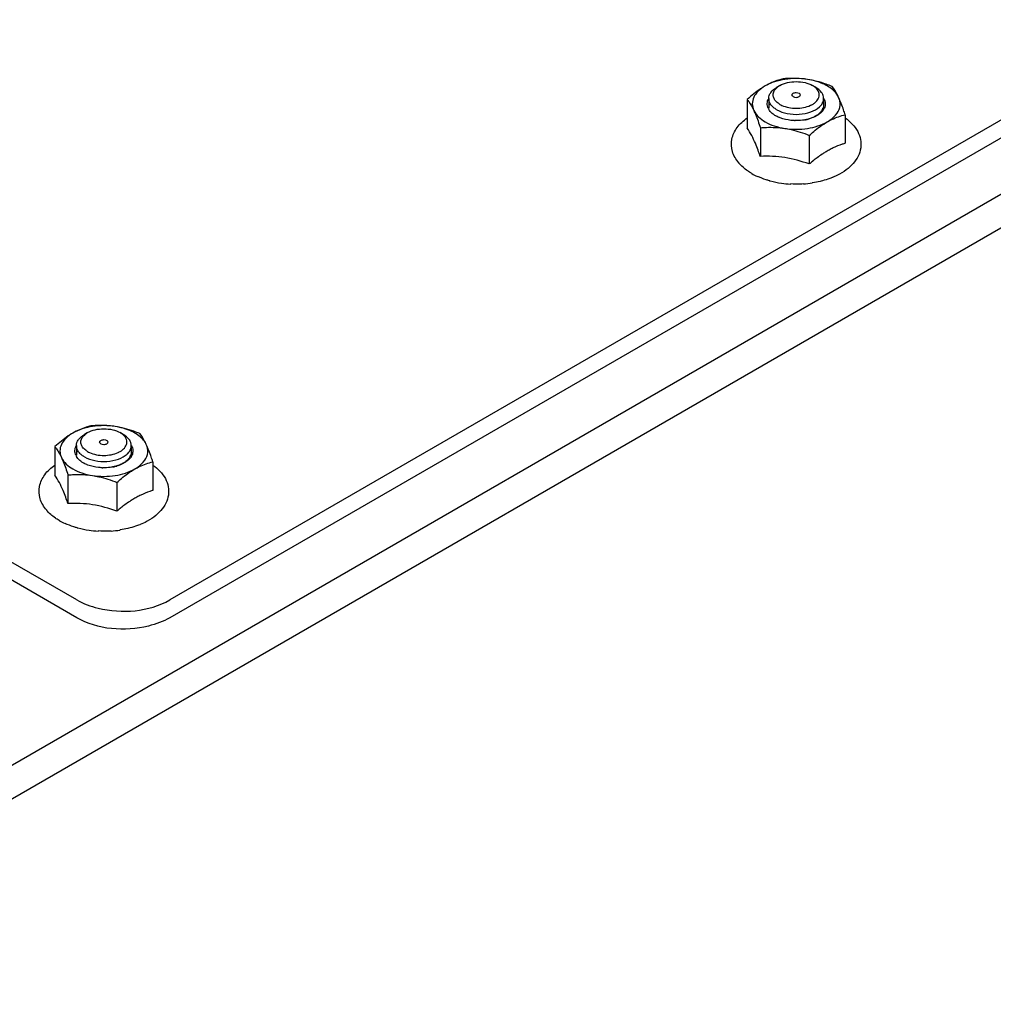
# Model space of a CAD drawing. Units: inches. Extents: x 0 to 486, y 0 to 314.
# Drawn here: x 440 to 443, y 217 to 221 of the extents above; entities that cross this region are included whole.
import ezdxf

# ---------------------------------------------------------------- set-up
doc = ezdxf.new("R2010")
doc.units = ezdxf.units.IN
doc.header["$LTSCALE"] = 26.714286
doc.header["$MEASUREMENT"] = 0
doc.layers.get('0').update_dxf_attribs({"linetype": 'CONTINUOUS'})

msp = doc.modelspace()

# ---------------------------------------------------------------- linework, layer by layer
at = {"color": 7, "linetype": 'CONTINUOUS'}
for p, q in [((438.4595, 217.4249), (454.258, 226.5461)), ((438.5917, 217.3807), (454.2511, 226.4215)), ((440.102, 218.8313), (430.414, 224.4245)), ((450.124, 224.4245), (440.436, 218.8313)), ((442.6236, 220.6761), (442.6125, 220.6696)), ((442.7517, 220.6696), (442.7405, 220.6761)), ((442.5064, 220.6259), (442.5064, 220.5232)), ((442.5836, 220.6295), (442.5836, 220.5954)), ((442.7805, 220.6295), (442.7805, 220.5953)), ((442.8577, 220.5715), (442.8577, 220.4688)), ((442.5535, 220.5245), (442.5535, 220.4218)), ((442.7291, 220.4973), (442.7291, 220.3946)), ((442.7411, 220.4045), (442.7402, 220.4038)), ((442.5214, 220.3614), (442.5223, 220.3607)), ((442.8124, 220.3467), (442.811, 220.3458)), ((442.8297, 220.3542), (442.8124, 220.3467)), ((442.6626, 220.3227), (442.6622, 220.3227)), ((442.6627, 220.3234), (442.6623, 220.3235)), ((442.6623, 220.3235), (442.6626, 220.3227)), ((442.6626, 220.3227), (442.6629, 220.323)), ((442.6629, 220.3234), (442.6627, 220.3234)), ((442.663, 220.3234), (442.6629, 220.3231)), ((440.1409, 219.431), (440.1298, 219.4246)), ((440.269, 219.4246), (440.2579, 219.431)), ((440.0238, 219.3809), (440.0238, 219.2782)), ((440.101, 219.3844), (440.101, 219.3504)), ((440.2978, 219.3844), (440.2978, 219.3503)), ((440.298, 219.3844), (440.298, 219.3843)), ((440.3751, 219.3265), (440.3751, 219.2239)), ((440.0708, 219.2795), (440.0708, 219.1768)), ((440.2465, 219.2523), (440.2465, 219.1496)), ((440.2584, 219.1595), (440.2575, 219.1588)), ((440.0387, 219.1164), (440.0397, 219.1158)), ((440.3297, 219.1017), (440.3283, 219.1008)), ((440.347, 219.1092), (440.3297, 219.1017)), ((440.18, 219.0777), (440.1795, 219.0778)), ((440.18, 219.0785), (440.1796, 219.0785)), ((440.1796, 219.0785), (440.18, 219.0777)), ((440.1803, 219.0784), (440.18, 219.0785)), ((440.18, 219.0777), (440.1802, 219.078)), ((440.1803, 219.0785), (440.1803, 219.0781))]:
    msp.add_line(p, q, dxfattribs=at)
at = {"color": 3, "linetype": 'CONTINUOUS'}
for p, q in [((440.102, 218.767), (430.414, 224.3602)), ((450.124, 224.3602), (440.436, 218.767))]:
    msp.add_line(p, q, dxfattribs=at)
at = {"color": 7, "linetype": 'CONTINUOUS'}
for centre, radius, start, end in [((442.623, 220.6063), 0.0457, 149.6187, 150.0638), ((442.7411, 220.6063), 0.0458, 30.1306, 30.3831), ((442.6211, 220.613), 0.0436, 204.6379, 210.1715), ((442.6414, 220.6456), 0.063, 225.8532, 227.453), ((442.6617, 220.6746), 0.0762, 238.7126, 240.0042), ((442.6658, 220.6818), 0.0846, 240.0744, 245.3393), ((442.743, 220.613), 0.0436, 330.0275, 335.2735), ((442.6534, 220.6458), 0.0901, 235.2863, 239.0059), ((442.6566, 220.6511), 0.0963, 238.9755, 240.0028), ((442.6821, 220.7301), 0.18, 268.0864, 268.8389), ((442.6841, 220.7138), 0.1635, 280.2431, 280.929), ((442.6859, 220.7047), 0.1543, 280.8856, 285.9825), ((442.6882, 220.6963), 0.1456, 286.029, 286.1451), ((441.5926, 220.0898), 1.0166, 19.0619, 20.4007), ((442.9658, 220.1435), 0.3438, 121.4982, 122.6054), ((442.9533, 220.1639), 0.3199, 118.6799, 121.5134), ((442.9439, 220.181), 0.3004, 115.4888, 118.6671), ((443.1508, 219.8968), 0.6524, 129.0041, 130.2677), ((443.1074, 219.9502), 0.5836, 128.5887, 128.8799), ((443.0635, 220.0057), 0.5128, 126.6146, 128.6247), ((442.58, 220.4859), 0.1358, 219.9443, 220.2416), ((442.6291, 220.5433), 0.2114, 239.3552, 239.6533), ((442.6299, 220.5446), 0.213, 239.6534, 240.0356), ((442.526, 220.3671), 0.00735, 240.0479, 251.4171), ((442.6371, 220.5576), 0.2278, 240.1063, 245.5528), ((442.6713, 220.6458), 0.3226, 254.6463, 254.9322), ((442.6692, 220.6174), 0.2942, 253.5706, 254.1991), ((442.6718, 220.6265), 0.3036, 254.194, 261.857), ((442.6815, 220.6984), 0.3761, 261.955, 267.0638), ((442.6612, 220.3238), 0.00186, 333.1746, 335.9254), ((442.683, 220.6955), 0.3732, 273.825, 278.7713), ((440.1403, 219.3613), 0.0457, 149.6963, 150.0639), ((440.1384, 219.368), 0.0436, 204.6379, 210.1715), ((440.1586, 219.4005), 0.0629, 225.8583, 227.3818), ((440.179, 219.4295), 0.0762, 238.6673, 240.0044), ((440.1831, 219.4367), 0.0845, 240.0723, 245.2626), ((440.2603, 219.368), 0.0436, 330.0275, 335.2735), ((440.1707, 219.4008), 0.0901, 235.2863, 239.0059), ((440.174, 219.4061), 0.0963, 238.9755, 240.0028), ((440.1994, 219.4851), 0.18, 268.0864, 268.8389), ((440.2014, 219.4688), 0.1635, 280.2431, 280.929), ((440.2033, 219.4597), 0.1543, 280.8856, 285.9825), ((440.2056, 219.4514), 0.1456, 286.029, 286.1451), ((439.1099, 218.8448), 1.0166, 19.0619, 20.4007), ((440.4707, 218.919), 0.3199, 118.6799, 121.5134), ((440.4612, 218.9361), 0.3004, 115.4888, 118.6671), ((440.5808, 218.7607), 0.5128, 126.6146, 128.6247), ((440.4831, 218.8985), 0.3438, 121.4982, 122.6054), ((440.0973, 219.2409), 0.1358, 219.9443, 220.2416), ((440.6681, 218.6519), 0.6524, 129.0041, 130.2677), ((440.6247, 218.7052), 0.5836, 128.5887, 128.8799), ((440.1465, 219.2983), 0.2114, 239.3552, 239.6533), ((440.1473, 219.2997), 0.213, 239.6534, 240.0356), ((440.0433, 219.1221), 0.00735, 240.0479, 251.4171), ((440.1544, 219.3126), 0.2278, 240.1063, 245.5528), ((440.1886, 219.4009), 0.3226, 254.6463, 254.9322), ((440.1866, 219.3724), 0.2942, 253.5706, 254.1991), ((440.1892, 219.3815), 0.3036, 254.194, 261.857), ((440.1988, 219.4534), 0.3761, 261.955, 267.0638), ((440.1786, 219.0788), 0.00186, 333.1746, 335.9254), ((440.2003, 219.4505), 0.3732, 273.825, 278.7713)]:
    msp.add_arc(centre, radius, start, end, dxfattribs=at)
for points, knots in [([(442.7228, 220.698), (442.696, 220.7021), (442.6433, 220.7022), (442.5922, 220.6869), (442.5707, 220.6745)], [0, 0, 0, 0, 0.522775, 1, 1, 1, 1]), ([(442.635, 220.7001), (442.6297, 220.6988), (442.6074, 220.6927), (442.586, 220.6833), (442.5707, 220.6745)], [0, 0, 0, 0, 0.236262, 1, 1, 1, 1]), ([(442.6236, 220.6761), (442.6319, 220.6809), (442.6512, 220.6879), (442.6821, 220.6912), (442.7129, 220.6879), (442.7322, 220.6809), (442.7405, 220.6761)], [0, 0, 0, 0, 0.237217, 0.499999, 0.762782, 1, 1, 1, 1]), ([(442.7228, 220.698), (442.7154, 220.6991), (442.6863, 220.7026), (442.6568, 220.702), (442.635, 220.7001)], [0, 0, 0, 0, 0.254871, 1, 1, 1, 1]), ([(442.8107, 220.6729), (442.8035, 220.6758), (442.775, 220.6865), (442.7454, 220.6945), (442.7228, 220.698)], [0, 0, 0, 0, 0.251928, 1, 1, 1, 1]), ([(442.7934, 220.6745), (442.7884, 220.6774), (442.7661, 220.6885), (442.7417, 220.6951), (442.7228, 220.698)], [0, 0, 0, 0, 0.232518, 1, 1, 1, 1]), ([(442.5707, 220.6745), (442.5652, 220.6713), (442.5424, 220.6569), (442.5216, 220.6397), (442.5064, 220.6259)], [0, 0, 0, 0, 0.238332, 1, 1, 1, 1]), ([(442.5707, 220.6745), (442.5617, 220.6692), (442.5457, 220.6577), (442.5288, 220.6354), (442.5226, 220.6102), (442.5266, 220.5939), (442.53, 220.5866)], [0, 0, 0, 0, 0.293864, 0.54708, 0.773538, 1, 1, 1, 1]), ([(442.5836, 220.6295), (442.5836, 220.6332), (442.585, 220.641), (442.5933, 220.6563), (442.6043, 220.6649), (442.6125, 220.6696)], [0, 0, 0, 0, 0.218436, 0.452325, 1, 1, 1, 1]), ([(442.6059, 220.6237), (442.6035, 220.6271), (442.5996, 220.6345), (442.5986, 220.6517), (442.6068, 220.6631), (442.6133, 220.6688)], [0, 0, 0, 0, 0.251219, 0.485723, 1, 1, 1, 1]), ([(442.6133, 220.6688), (442.614, 220.6694), (442.6173, 220.6721), (442.6208, 220.6745), (442.6236, 220.6761)], [0, 0, 0, 0, 0.240058, 1, 1, 1, 1]), ([(442.6715, 220.6362), (442.6702, 220.6369), (442.6681, 220.6385), (442.6666, 220.6423), (442.6681, 220.6461), (442.6716, 220.6488), (442.6765, 220.6506), (442.6837, 220.6514), (442.6895, 220.6503), (442.6927, 220.6484)], [0, 0, 0, 0, 0.114587, 0.208042, 0.301505, 0.416082, 0.555157, 0.709217, 1, 1, 1, 1]), ([(442.6715, 220.6362), (442.6746, 220.6344), (442.6804, 220.6333), (442.6877, 220.6341), (442.6925, 220.6358), (442.696, 220.6385), (442.6975, 220.6423), (442.6961, 220.6461), (442.6939, 220.6477), (442.6927, 220.6484)], [0, 0, 0, 0, 0.290783, 0.444843, 0.583918, 0.698495, 0.791958, 0.885413, 1, 1, 1, 1]), ([(442.7509, 220.6688), (442.7501, 220.6694), (442.7469, 220.6721), (442.7433, 220.6745), (442.7405, 220.6761)], [0, 0, 0, 0, 0.240139, 1, 1, 1, 1]), ([(442.7632, 220.633), (442.7642, 220.636), (442.7653, 220.6423), (442.763, 220.6557), (442.7562, 220.6642), (442.7509, 220.6688)], [0, 0, 0, 0, 0.235843, 0.471647, 1, 1, 1, 1]), ([(442.7805, 220.6295), (442.7805, 220.6332), (442.7791, 220.641), (442.7708, 220.6563), (442.7598, 220.6649), (442.7517, 220.6696)], [0, 0, 0, 0, 0.218435, 0.452328, 1, 1, 1, 1]), ([(442.8342, 220.6337), (442.8324, 220.6377), (442.8224, 220.6544), (442.8065, 220.6669), (442.7934, 220.6745)], [0, 0, 0, 0, 0.224548, 1, 1, 1, 1]), ([(442.8342, 220.6337), (442.8323, 220.6378), (442.8256, 220.6515), (442.8174, 220.6645), (442.8107, 220.6729)], [0, 0, 0, 0, 0.293827, 1, 1, 1, 1]), ([(442.5064, 220.6259), (442.5084, 220.6234), (442.5176, 220.6111), (442.5249, 220.5976), (442.53, 220.5866)], [0, 0, 0, 0, 0.210312, 1, 1, 1, 1]), ([(442.5815, 220.5948), (442.5791, 220.6001), (442.5765, 220.6123), (442.5804, 220.624), (442.5834, 220.6291)], [0, 0, 0, 0, 0.495714, 1, 1, 1, 1]), ([(442.5975, 220.6004), (442.5933, 220.6044), (442.5864, 220.6133), (442.5836, 220.6243), (442.5836, 220.6295)], [0, 0, 0, 0, 0.529009, 1, 1, 1, 1]), ([(442.6221, 220.6094), (442.6205, 220.6105), (442.6145, 220.6144), (442.6091, 220.6195), (442.6059, 220.6237)], [0, 0, 0, 0, 0.269849, 1, 1, 1, 1]), ([(442.7338, 220.6051), (442.735, 220.6056), (442.7397, 220.608), (442.7442, 220.6107), (442.7473, 220.613)], [0, 0, 0, 0, 0.261079, 1, 1, 1, 1]), ([(442.7473, 220.613), (442.7492, 220.6144), (442.7558, 220.6199), (442.7611, 220.6271), (442.7632, 220.633)], [0, 0, 0, 0, 0.276426, 1, 1, 1, 1]), ([(442.7655, 220.5993), (442.7667, 220.6004), (442.7713, 220.605), (442.775, 220.6103), (442.7771, 220.6146)], [0, 0, 0, 0, 0.266261, 1, 1, 1, 1]), ([(442.7771, 220.6146), (442.7776, 220.6158), (442.7796, 220.6205), (442.7805, 220.6257), (442.7805, 220.6295)], [0, 0, 0, 0, 0.257964, 1, 1, 1, 1]), ([(442.7807, 220.6293), (442.7837, 220.6241), (442.7877, 220.6123), (442.7851, 220.6001), (442.7826, 220.5948)], [0, 0, 0, 0, 0.504389, 1, 1, 1, 1]), ([(442.8287, 220.577), (442.8343, 220.5852), (442.8423, 220.6044), (442.8383, 220.6249), (442.8342, 220.6337)], [0, 0, 0, 0, 0.508284, 1, 1, 1, 1]), ([(442.8577, 220.5715), (442.8558, 220.5773), (442.8488, 220.5983), (442.841, 220.6191), (442.8342, 220.6337)], [0, 0, 0, 0, 0.272808, 1, 1, 1, 1]), ([(442.53, 220.5866), (442.532, 220.5821), (442.5409, 220.5618), (442.5482, 220.5408), (442.5535, 220.5245)], [0, 0, 0, 0, 0.223944, 1, 1, 1, 1]), ([(442.53, 220.5866), (442.538, 220.5692), (442.5636, 220.5473), (442.604, 220.5301), (442.6284, 220.5243), (442.6413, 220.5223)], [0, 0, 0, 0, 0.43547, 0.704965, 1, 1, 1, 1]), ([(442.6021, 220.5717), (442.6001, 220.5731), (442.5929, 220.5786), (442.5867, 220.5854), (442.5834, 220.5911)], [0, 0, 0, 0, 0.27105, 1, 1, 1, 1]), ([(442.6125, 220.5893), (442.6112, 220.59), (442.6064, 220.593), (442.6018, 220.5964), (442.5988, 220.5992)], [0, 0, 0, 0, 0.261487, 1, 1, 1, 1]), ([(442.6125, 220.5893), (442.6239, 220.5827), (442.6507, 220.5737), (442.6928, 220.5712), (442.733, 220.5787), (442.7567, 220.5912), (442.7655, 220.5993)], [0, 0, 0, 0, 0.245074, 0.516017, 0.777967, 1, 1, 1, 1]), ([(442.6305, 220.605), (442.6465, 220.5977), (442.6822, 220.5915), (442.7179, 220.5977), (442.7338, 220.6051)], [0, 0, 0, 0, 0.500142, 1, 1, 1, 1]), ([(442.778, 220.596), (442.7774, 220.5939), (442.7739, 220.5847), (442.767, 220.5773), (442.7611, 220.5727)], [0, 0, 0, 0, 0.228222, 1, 1, 1, 1]), ([(442.7808, 220.5912), (442.7797, 220.5894), (442.7745, 220.5816), (442.7673, 220.5753), (442.7613, 220.5712)], [0, 0, 0, 0, 0.230722, 1, 1, 1, 1]), ([(442.7934, 220.5459), (442.7971, 220.548), (442.8104, 220.5565), (442.8222, 220.5675), (442.8287, 220.577)], [0, 0, 0, 0, 0.272799, 1, 1, 1, 1]), ([(442.4759, 220.3987), (442.466, 220.4105), (442.4502, 220.4375), (442.4479, 220.4847), (442.4686, 220.5283), (442.4926, 220.5503), (442.5062, 220.5599)], [0, 0, 0, 0, 0.248373, 0.486325, 0.731368, 1, 1, 1, 1]), ([(442.6249, 220.56), (442.6234, 220.5605), (442.6178, 220.5628), (442.6124, 220.5655), (442.6085, 220.5677)], [0, 0, 0, 0, 0.258504, 1, 1, 1, 1]), ([(442.6761, 220.5502), (442.6715, 220.5504), (442.6542, 220.5516), (442.637, 220.5554), (442.6249, 220.56)], [0, 0, 0, 0, 0.259512, 1, 1, 1, 1]), ([(442.6413, 220.5223), (442.6682, 220.5182), (442.7209, 220.5181), (442.7719, 220.5335), (442.7934, 220.5459)], [0, 0, 0, 0, 0.522775, 1, 1, 1, 1]), ([(442.7132, 220.5529), (442.7103, 220.5523), (442.6988, 220.5506), (442.6872, 220.55), (442.6784, 220.5501)], [0, 0, 0, 0, 0.246729, 1, 1, 1, 1]), ([(442.745, 220.5629), (442.7426, 220.5618), (442.7323, 220.5574), (442.7215, 220.5545), (442.7131, 220.5529)], [0, 0, 0, 0, 0.236972, 1, 1, 1, 1]), ([(442.7456, 220.5626), (442.7442, 220.562), (442.7387, 220.5597), (442.7331, 220.5577), (442.7287, 220.5565)], [0, 0, 0, 0, 0.243295, 1, 1, 1, 1]), ([(442.7291, 220.4973), (442.7343, 220.502), (442.7545, 220.5198), (442.7762, 220.5359), (442.7934, 220.5459)], [0, 0, 0, 0, 0.260477, 1, 1, 1, 1]), ([(442.7611, 220.5727), (442.7599, 220.5718), (442.7548, 220.5681), (442.7493, 220.565), (442.745, 220.5629)], [0, 0, 0, 0, 0.237495, 1, 1, 1, 1]), ([(442.7613, 220.5712), (442.7601, 220.5704), (442.7551, 220.5672), (442.7497, 220.5644), (442.7456, 220.5626)], [0, 0, 0, 0, 0.240478, 1, 1, 1, 1]), ([(442.7934, 220.5459), (442.7988, 220.549), (442.8192, 220.5598), (442.8412, 220.5675), (442.8577, 220.5715)], [0, 0, 0, 0, 0.265858, 1, 1, 1, 1]), ([(442.858, 220.5599), (442.876, 220.5471), (442.8999, 220.5231), (442.9144, 220.4827), (442.915, 220.4518), (442.9054, 220.4219), (442.887, 220.3951), (442.8612, 220.372), (442.8407, 220.3597), (442.8297, 220.3542)], [0, 0, 0, 0, 0.254096, 0.371599, 0.487033, 0.604121, 0.726649, 0.857976, 1, 1, 1, 1]), ([(442.5455, 220.4441), (442.5424, 220.4524), (442.5317, 220.4798), (442.5183, 220.5064), (442.5064, 220.5232)], [0, 0, 0, 0, 0.300312, 1, 1, 1, 1]), ([(442.5535, 220.5245), (442.5607, 220.5251), (442.5899, 220.5271), (442.6195, 220.5257), (442.6413, 220.5223)], [0, 0, 0, 0, 0.245733, 1, 1, 1, 1]), ([(442.6413, 220.5223), (442.6488, 220.5212), (442.6787, 220.5155), (442.7078, 220.5058), (442.7291, 220.4973)], [0, 0, 0, 0, 0.247849, 1, 1, 1, 1]), ([(442.8577, 220.4688), (442.8541, 220.4677), (442.8395, 220.463), (442.8252, 220.4572), (442.8146, 220.4522)], [0, 0, 0, 0, 0.242876, 1, 1, 1, 1]), ([(442.7291, 220.3946), (442.7006, 220.4046), (442.6428, 220.4208), (442.5828, 220.423), (442.5535, 220.4218)], [0, 0, 0, 0, 0.507893, 1, 1, 1, 1]), ([(442.7805, 220.4331), (442.7786, 220.4319), (442.7708, 220.4268), (442.7633, 220.4215), (442.7577, 220.4173)], [0, 0, 0, 0, 0.246267, 1, 1, 1, 1]), ([(442.5213, 220.3613), (442.5169, 220.3639), (442.5005, 220.3743), (442.4856, 220.3872), (442.4763, 220.3981)], [0, 0, 0, 0, 0.262765, 1, 1, 1, 1]), ([(442.5859, 220.3348), (442.5821, 220.3358), (442.5675, 220.3401), (442.5531, 220.3455), (442.5428, 220.3502)], [0, 0, 0, 0, 0.256393, 1, 1, 1, 1]), ([(442.7762, 220.3342), (442.7734, 220.3335), (442.7617, 220.3306), (442.7499, 220.3286), (442.7409, 220.3274)], [0, 0, 0, 0, 0.243373, 1, 1, 1, 1]), ([(442.811, 220.3458), (442.8082, 220.3447), (442.7968, 220.3403), (442.7851, 220.3366), (442.7762, 220.3342)], [0, 0, 0, 0, 0.245106, 1, 1, 1, 1]), ([(442.7079, 220.3231), (442.7042, 220.3228), (442.6892, 220.3221), (442.6742, 220.3225), (442.6629, 220.3234)], [0, 0, 0, 0, 0.247289, 1, 1, 1, 1]), ([(440.2402, 219.453), (440.2133, 219.4572), (440.1606, 219.4572), (440.1095, 219.4419), (440.088, 219.4295)], [0, 0, 0, 0, 0.522775, 1, 1, 1, 1]), ([(440.1523, 219.4551), (440.147, 219.4538), (440.1247, 219.4477), (440.1033, 219.4383), (440.088, 219.4295)], [0, 0, 0, 0, 0.236262, 1, 1, 1, 1]), ([(440.2402, 219.453), (440.2328, 219.4542), (440.2036, 219.4576), (440.1741, 219.4571), (440.1523, 219.4551)], [0, 0, 0, 0, 0.254871, 1, 1, 1, 1]), ([(440.328, 219.4279), (440.3209, 219.4308), (440.2923, 219.4415), (440.2627, 219.4495), (440.2402, 219.453)], [0, 0, 0, 0, 0.251928, 1, 1, 1, 1]), ([(440.3108, 219.4295), (440.3057, 219.4324), (440.2835, 219.4436), (440.259, 219.4501), (440.2402, 219.453)], [0, 0, 0, 0, 0.232518, 1, 1, 1, 1]), ([(440.088, 219.4295), (440.0825, 219.4263), (440.0597, 219.4119), (440.0389, 219.3947), (440.0238, 219.3809)], [0, 0, 0, 0, 0.238332, 1, 1, 1, 1]), ([(440.088, 219.4295), (440.079, 219.4243), (440.0631, 219.4127), (440.0461, 219.3904), (440.0399, 219.3652), (440.0439, 219.349), (440.0473, 219.3417)], [0, 0, 0, 0, 0.293864, 0.54708, 0.773538, 1, 1, 1, 1]), ([(440.101, 219.3844), (440.101, 219.3882), (440.1024, 219.396), (440.1107, 219.4112), (440.1217, 219.4199), (440.1298, 219.4246)], [0, 0, 0, 0, 0.218436, 0.452325, 1, 1, 1, 1]), ([(440.1232, 219.3787), (440.1208, 219.3821), (440.1169, 219.3895), (440.1159, 219.4067), (440.1241, 219.4181), (440.1306, 219.4237)], [0, 0, 0, 0, 0.251137, 0.48564, 1, 1, 1, 1]), ([(440.1306, 219.4237), (440.1314, 219.4244), (440.1346, 219.4271), (440.1382, 219.4294), (440.1409, 219.431)], [0, 0, 0, 0, 0.240058, 1, 1, 1, 1]), ([(440.1409, 219.431), (440.1492, 219.4358), (440.1685, 219.4428), (440.1994, 219.4462), (440.2303, 219.4428), (440.2496, 219.4358), (440.2579, 219.431)], [0, 0, 0, 0, 0.237217, 0.499999, 0.762782, 1, 1, 1, 1]), ([(440.2682, 219.4237), (440.2674, 219.4244), (440.2642, 219.4271), (440.2606, 219.4294), (440.2579, 219.431)], [0, 0, 0, 0, 0.240139, 1, 1, 1, 1]), ([(440.2805, 219.388), (440.2815, 219.391), (440.2826, 219.3973), (440.2803, 219.4106), (440.2735, 219.4191), (440.2682, 219.4237)], [0, 0, 0, 0, 0.235779, 0.471597, 1, 1, 1, 1]), ([(440.2978, 219.3844), (440.2978, 219.3882), (440.2964, 219.396), (440.2881, 219.4112), (440.2771, 219.4199), (440.269, 219.4246)], [0, 0, 0, 0, 0.218435, 0.452328, 1, 1, 1, 1]), ([(440.3515, 219.3887), (440.3497, 219.3927), (440.3397, 219.4094), (440.3238, 219.422), (440.3108, 219.4295)], [0, 0, 0, 0, 0.224548, 1, 1, 1, 1]), ([(440.3515, 219.3887), (440.3496, 219.3928), (440.3429, 219.4065), (440.3347, 219.4195), (440.328, 219.4279)], [0, 0, 0, 0, 0.293827, 1, 1, 1, 1]), ([(440.0238, 219.3809), (440.0258, 219.3784), (440.0349, 219.3661), (440.0422, 219.3526), (440.0473, 219.3417)], [0, 0, 0, 0, 0.210312, 1, 1, 1, 1]), ([(440.0988, 219.3498), (440.0964, 219.3552), (440.0938, 219.3673), (440.0977, 219.379), (440.1007, 219.3841)], [0, 0, 0, 0, 0.495714, 1, 1, 1, 1]), ([(440.1148, 219.3554), (440.1107, 219.3594), (440.1037, 219.3682), (440.101, 219.3793), (440.101, 219.3844)], [0, 0, 0, 0, 0.529017, 1, 1, 1, 1]), ([(440.1394, 219.3644), (440.1378, 219.3654), (440.1317, 219.3694), (440.1264, 219.3744), (440.1232, 219.3787)], [0, 0, 0, 0, 0.269859, 1, 1, 1, 1]), ([(440.1888, 219.3911), (440.1876, 219.3919), (440.1854, 219.3935), (440.1839, 219.3973), (440.1854, 219.401), (440.189, 219.4038), (440.1938, 219.4055), (440.2011, 219.4063), (440.2069, 219.4052), (440.21, 219.4034)], [0, 0, 0, 0, 0.114587, 0.208042, 0.301505, 0.416082, 0.555157, 0.709217, 1, 1, 1, 1]), ([(440.1888, 219.3911), (440.1919, 219.3893), (440.1977, 219.3882), (440.205, 219.389), (440.2099, 219.3908), (440.2134, 219.3935), (440.2149, 219.3973), (440.2134, 219.401), (440.2113, 219.4027), (440.21, 219.4034)], [0, 0, 0, 0, 0.290783, 0.444843, 0.583918, 0.698495, 0.791958, 0.885413, 1, 1, 1, 1]), ([(440.2647, 219.368), (440.2666, 219.3694), (440.2732, 219.3749), (440.2785, 219.3821), (440.2805, 219.388)], [0, 0, 0, 0, 0.276428, 1, 1, 1, 1]), ([(440.2944, 219.3695), (440.295, 219.3707), (440.2969, 219.3755), (440.2978, 219.3806), (440.2978, 219.3844)], [0, 0, 0, 0, 0.257932, 1, 1, 1, 1]), ([(440.298, 219.3843), (440.3011, 219.3791), (440.305, 219.3673), (440.3024, 219.3551), (440.3, 219.3498)], [0, 0, 0, 0, 0.504389, 1, 1, 1, 1]), ([(440.346, 219.332), (440.3516, 219.3403), (440.3596, 219.3594), (440.3556, 219.3799), (440.3515, 219.3887)], [0, 0, 0, 0, 0.508284, 1, 1, 1, 1]), ([(440.3751, 219.3265), (440.3732, 219.3323), (440.3661, 219.3533), (440.3583, 219.3741), (440.3515, 219.3887)], [0, 0, 0, 0, 0.272808, 1, 1, 1, 1]), ([(440.0473, 219.3417), (440.0494, 219.3372), (440.0582, 219.3168), (440.0655, 219.2958), (440.0708, 219.2795)], [0, 0, 0, 0, 0.223944, 1, 1, 1, 1]), ([(440.0473, 219.3417), (440.0554, 219.3242), (440.0809, 219.3023), (440.1213, 219.2851), (440.1458, 219.2794), (440.1586, 219.2774)], [0, 0, 0, 0, 0.43547, 0.704965, 1, 1, 1, 1]), ([(440.1194, 219.3268), (440.1174, 219.3282), (440.1103, 219.3336), (440.1041, 219.3404), (440.1008, 219.3461)], [0, 0, 0, 0, 0.27105, 1, 1, 1, 1]), ([(440.1298, 219.3442), (440.1285, 219.345), (440.1237, 219.3479), (440.1191, 219.3514), (440.116, 219.3542)], [0, 0, 0, 0, 0.261551, 1, 1, 1, 1]), ([(440.1298, 219.3442), (440.1412, 219.3376), (440.168, 219.3287), (440.2102, 219.3262), (440.2504, 219.3337), (440.2741, 219.3462), (440.2829, 219.3543)], [0, 0, 0, 0, 0.245118, 0.516104, 0.778047, 1, 1, 1, 1]), ([(440.1477, 219.36), (440.1637, 219.3526), (440.1995, 219.3464), (440.2353, 219.3527), (440.2512, 219.3601)], [0, 0, 0, 0, 0.500141, 1, 1, 1, 1]), ([(440.2512, 219.3601), (440.2525, 219.3606), (440.2571, 219.363), (440.2616, 219.3657), (440.2647, 219.368)], [0, 0, 0, 0, 0.261063, 1, 1, 1, 1]), ([(440.2953, 219.351), (440.2947, 219.3489), (440.2913, 219.3398), (440.2843, 219.3323), (440.2784, 219.3277)], [0, 0, 0, 0, 0.228222, 1, 1, 1, 1]), ([(440.2981, 219.3462), (440.297, 219.3444), (440.2918, 219.3366), (440.2846, 219.3303), (440.2786, 219.3263)], [0, 0, 0, 0, 0.230722, 1, 1, 1, 1]), ([(440.2829, 219.3543), (440.2841, 219.3554), (440.2886, 219.36), (440.2924, 219.3653), (440.2944, 219.3695)], [0, 0, 0, 0, 0.266222, 1, 1, 1, 1]), ([(439.9932, 219.1537), (439.9833, 219.1655), (439.9676, 219.1925), (439.9653, 219.2397), (439.986, 219.2833), (440.0099, 219.3053), (440.0235, 219.315)], [0, 0, 0, 0, 0.248373, 0.486325, 0.731368, 1, 1, 1, 1]), ([(440.1422, 219.315), (440.1408, 219.3156), (440.1352, 219.3178), (440.1297, 219.3205), (440.1258, 219.3227)], [0, 0, 0, 0, 0.258504, 1, 1, 1, 1]), ([(440.1934, 219.3052), (440.1889, 219.3054), (440.1715, 219.3066), (440.1543, 219.3104), (440.1422, 219.315)], [0, 0, 0, 0, 0.259512, 1, 1, 1, 1]), ([(440.2305, 219.3079), (440.2277, 219.3074), (440.2162, 219.3056), (440.2045, 219.305), (440.1958, 219.3052)], [0, 0, 0, 0, 0.246729, 1, 1, 1, 1]), ([(440.2623, 219.318), (440.2599, 219.3168), (440.2497, 219.3124), (440.2388, 219.3095), (440.2304, 219.3079)], [0, 0, 0, 0, 0.236972, 1, 1, 1, 1]), ([(440.2629, 219.3176), (440.2616, 219.317), (440.2561, 219.3147), (440.2504, 219.3128), (440.246, 219.3115)], [0, 0, 0, 0, 0.243295, 1, 1, 1, 1]), ([(440.2784, 219.3277), (440.2772, 219.3268), (440.2722, 219.3231), (440.2667, 219.32), (440.2623, 219.318)], [0, 0, 0, 0, 0.237495, 1, 1, 1, 1]), ([(440.2786, 219.3263), (440.2774, 219.3255), (440.2724, 219.3222), (440.267, 219.3195), (440.2629, 219.3176)], [0, 0, 0, 0, 0.240478, 1, 1, 1, 1]), ([(440.3108, 219.3009), (440.3145, 219.303), (440.3277, 219.3115), (440.3396, 219.3225), (440.346, 219.332)], [0, 0, 0, 0, 0.272799, 1, 1, 1, 1]), ([(440.3108, 219.3009), (440.3161, 219.304), (440.3365, 219.3148), (440.3586, 219.3225), (440.3751, 219.3265)], [0, 0, 0, 0, 0.265858, 1, 1, 1, 1]), ([(440.3754, 219.3149), (440.3934, 219.3022), (440.4172, 219.2781), (440.4318, 219.2377), (440.4324, 219.2068), (440.4228, 219.177), (440.4043, 219.1501), (440.3785, 219.127), (440.3581, 219.1148), (440.347, 219.1092)], [0, 0, 0, 0, 0.254096, 0.371599, 0.487033, 0.604121, 0.726649, 0.857976, 1, 1, 1, 1]), ([(440.0628, 219.1992), (440.0597, 219.2074), (440.049, 219.2348), (440.0356, 219.2614), (440.0238, 219.2782)], [0, 0, 0, 0, 0.300312, 1, 1, 1, 1]), ([(440.0708, 219.2795), (440.078, 219.2801), (440.1072, 219.2821), (440.1368, 219.2808), (440.1586, 219.2774)], [0, 0, 0, 0, 0.245733, 1, 1, 1, 1]), ([(440.1586, 219.2774), (440.1855, 219.2732), (440.2382, 219.2732), (440.2893, 219.2885), (440.3108, 219.3009)], [0, 0, 0, 0, 0.522775, 1, 1, 1, 1]), ([(440.1586, 219.2774), (440.1661, 219.2762), (440.1961, 219.2705), (440.2252, 219.2608), (440.2465, 219.2523)], [0, 0, 0, 0, 0.247849, 1, 1, 1, 1]), ([(440.2465, 219.2523), (440.2516, 219.257), (440.2718, 219.2748), (440.2935, 219.291), (440.3108, 219.3009)], [0, 0, 0, 0, 0.260477, 1, 1, 1, 1]), ([(440.3751, 219.2239), (440.3715, 219.2228), (440.3568, 219.218), (440.3425, 219.2122), (440.332, 219.2072)], [0, 0, 0, 0, 0.242876, 1, 1, 1, 1]), ([(440.2465, 219.1496), (440.2179, 219.1597), (440.1601, 219.1758), (440.1001, 219.178), (440.0708, 219.1768)], [0, 0, 0, 0, 0.507893, 1, 1, 1, 1]), ([(440.2978, 219.1882), (440.2959, 219.1869), (440.2882, 219.1819), (440.2806, 219.1765), (440.275, 219.1724)], [0, 0, 0, 0, 0.246267, 1, 1, 1, 1]), ([(440.0386, 219.1164), (440.0342, 219.1189), (440.0178, 219.1293), (440.0029, 219.1422), (439.9936, 219.1531)], [0, 0, 0, 0, 0.262765, 1, 1, 1, 1]), ([(440.1032, 219.0898), (440.0994, 219.0908), (440.0848, 219.0952), (440.0705, 219.1006), (440.0602, 219.1053)], [0, 0, 0, 0, 0.256393, 1, 1, 1, 1]), ([(440.3283, 219.1008), (440.3255, 219.0997), (440.3141, 219.0953), (440.3025, 219.0916), (440.2935, 219.0893)], [0, 0, 0, 0, 0.245106, 1, 1, 1, 1]), ([(440.2252, 219.0781), (440.2215, 219.0779), (440.2065, 219.0772), (440.1915, 219.0776), (440.1803, 219.0784)], [0, 0, 0, 0, 0.247289, 1, 1, 1, 1]), ([(440.2935, 219.0892), (440.2907, 219.0885), (440.2791, 219.0856), (440.2672, 219.0836), (440.2582, 219.0825)], [0, 0, 0, 0, 0.243373, 1, 1, 1, 1]), ([(440.102, 218.8313), (440.1257, 218.8176), (440.2331, 218.7788), (440.3612, 218.7881), (440.436, 218.8313)], [0, 0, 0, 0, 0.240722, 1, 1, 1, 1])]:
    msp.add_open_spline(points, degree=3, knots=knots, dxfattribs=at)
for points in [[(442.586, 220.3353), (442.5864, 220.3348), (442.5869, 220.3345), (442.5874, 220.3344)], [(442.5874, 220.3344), (442.588, 220.3342), (442.5886, 220.3343), (442.5892, 220.3345)], [(442.7409, 220.3274), (442.7407, 220.3271), (442.7403, 220.3267), (442.7399, 220.3266)], [(440.1034, 219.0903), (440.1037, 219.0899), (440.1042, 219.0895), (440.1048, 219.0894)], [(440.1048, 219.0894), (440.1053, 219.0892), (440.106, 219.0893), (440.1065, 219.0895)], [(440.2582, 219.0825), (440.258, 219.0821), (440.2576, 219.0817), (440.2572, 219.0816)]]:
    msp.add_open_spline(points, degree=3, dxfattribs=at)
at = {"color": 3, "linetype": 'CONTINUOUS'}
msp.add_open_spline([(440.436, 218.767), (440.4123, 218.7533), (440.3049, 218.7145), (440.1768, 218.7238), (440.102, 218.767)], degree=3, knots=[0, 0, 0, 0, 0.240722, 1, 1, 1, 1], dxfattribs=at)

doc.saveas('drawing.dxf')
